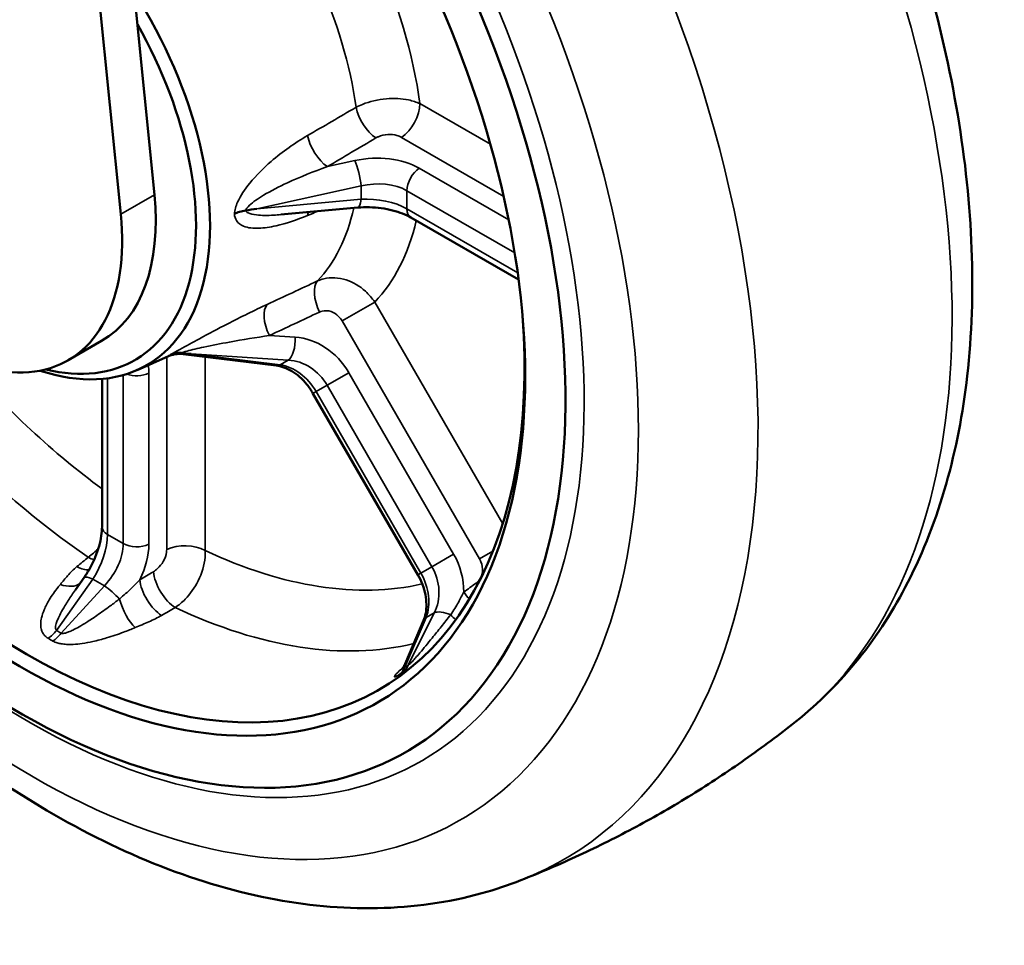
# Model space of a CAD drawing. Units: millimetres. Extents: x 0 to 3780, y 0 to 891.
# Drawn here: x 3555 to 3658, y 484 to 582 of the extents above; entities that cross this region are included whole.
import ezdxf

# ---------------------------------------------------------------- set-up
doc = ezdxf.new("R2010")
doc.units = ezdxf.units.MM
doc.layers.add('외형선(ISO)', color=3, linetype='Continuous', lineweight=50)
doc.layers.add('좁은 외형선(ISO)', color=5, linetype='Continuous', lineweight=35)

msp = doc.modelspace()

# ---------------------------------------------------------------- linework, layer by layer
at = {"layer": '외형선(ISO)'}
for p, q in [((3568.995, 563.297), (3564.391, 609.512)), ((3565.459, 561.256), (3560.856, 607.47)), ((3590.422, 561.945), (3582.31, 561.21)), ((3607.345, 554.361), (3596.003, 560.909)), ((3563.442, 547.905), (3559.907, 545.864)), ((3581.832, 545.311), (3572.016, 546.517)), ((3567.185, 544.84), (3570.489, 546.303)), ((3563.484, 528.328), (3563.484, 543.907)), ((3596.733, 523.271), (3585.697, 542.386)), ((3560.681, 521.686), (3561.591, 522.976)), ((3595.4, 513.905), (3597.334, 518.462))]:
    msp.add_line(p, q, dxfattribs=at)
for centre, major_axis, ratio, start_param, end_param in [((3554.996, 574.783), (40.5, -70.148), 0.5773503, 3.7571404, 8.0338879), ((3554.996, 574.783), (37.5, -64.952), 0.5773503, 3.8495119, 8.1615609), ((3555.7, 575.19), (36.956, -64.01), 0.5773503, 3.8979282, 7.1586111), ((3552.164, 573.149), (16.044, -27.788), 0.5773503, 5.7107101, 7.934139), ((3551.46, 572.742), (15.5, -26.847), 0.5773503, 5.7797593, 7.8380466), ((3549.692, 571.721), (13.75, -23.816), 0.5773503, 0, 0.9068344), ((3546.157, 569.68), (13.75, -23.816), 0.5773503, 4.9828924, 7.1900197), ((3579.263, 562.942), (-25.575, -3.941), 0.0456504, 1.5376299, 1.5840035), ((3572.706, 548.448), (-22.829, 2.131), 0.0822319, 1.5390605, 1.5854341)]:
    msp.add_ellipse(centre, major_axis=major_axis, ratio=ratio, start_param=start_param, end_param=end_param, dxfattribs=at)
for points, knots in [([(3492.556, 635.555), (3491.746, 632.404), (3491.154, 629.129), (3489.789, 617.114), (3490.171, 607.814), (3493.396, 588.603), (3496.265, 578.686), (3504.117, 559.302), (3509.084, 549.835), (3520.629, 532.199), (3527.202, 524.03), (3541.416, 509.736), (3549.06, 503.624), (3564.83, 494.162), (3572.965, 490.815), (3588.722, 487.695), (3596.386, 487.77), (3604.881, 490.122), (3606.249, 490.579), (3607.587, 491.106)], [2.8886533, 2.8886533, 2.8886533, 2.8886533, 3.0190823, 3.0190823, 3.3530055, 3.3530055, 3.6897346, 3.6897346, 4.0237983, 4.0237983, 4.3572839, 4.3572839, 4.6927936, 4.6927936, 5.0298256, 5.0298256, 5.3493428, 5.3493428, 5.4119194, 5.4119194, 5.4119194, 5.4119194]), ([(3636.521, 507.812), (3641.411, 511.698), (3645.388, 516.738), (3651.639, 528.961), (3653.678, 536.325), (3655.557, 552.865), (3655.176, 562.164), (3651.951, 581.376), (3649.082, 591.292), (3644.992, 601.389), (3644.842, 601.754), (3644.691, 602.12)], [5.5836549, 5.5836549, 5.5836549, 5.5836549, 5.8554096, 5.8554096, 6.160675, 6.160675, 6.4945982, 6.4945982, 6.8313272, 6.8313272, 6.8439895, 6.8439895, 6.8439895, 6.8439895]), ([(3590.422, 561.945), (3590.816, 561.981), (3591.227, 561.995), (3592.055, 561.976), (3592.473, 561.943), (3593.292, 561.833), (3593.692, 561.756), (3594.451, 561.565), (3594.809, 561.45), (3595.46, 561.194), (3595.753, 561.053), (3596.003, 560.909)], [-1.0471976, -1.0471976, -1.0471976, -1.0471976, -0.837758, -0.837758, -0.6283185, -0.6283185, -0.418879, -0.418879, -0.2094395, -0.2094395, 0, 0, 0, 0]), ([(3578.595, 561.644), (3578.379, 561.611), (3578.17, 561.565), (3577.779, 561.447), (3577.597, 561.378), (3577.428, 561.296), (3577.426, 561.295), (3577.424, 561.294)], [0, 0, 0, 0, 0.06699407, 0.06699407, 0.13247092, 0.13247092, 0.13308207, 0.13308207, 0.13308207, 0.13308207]), ([(3572.016, 546.517), (3571.702, 546.556), (3571.515, 546.54), (3571.094, 546.501), (3570.977, 546.464), (3570.777, 546.411), (3570.719, 546.391), (3570.632, 546.36), (3570.604, 546.35), (3570.554, 546.33), (3570.536, 546.323), (3570.508, 546.311), (3570.498, 546.307), (3570.491, 546.304), (3570.49, 546.303), (3570.489, 546.303)], [2.427761806, 2.427761806, 2.427761806, 2.427761806, 2.432959012, 2.432959012, 2.443052187, 2.443052187, 2.454549846, 2.454549846, 2.465070364, 2.465070364, 2.477812893, 2.477812893, 2.49083857, 2.49083857, 2.492890192, 2.492890192, 2.492890192, 2.492890192]), ([(3571.806, 546.639), (3571.613, 546.657), (3571.424, 546.652), (3571.059, 546.596), (3570.886, 546.546), (3570.721, 546.473), (3570.72, 546.472), (3570.718, 546.472)], [0, 0, 0, 0, 0.06699407, 0.06699407, 0.13247092, 0.13247092, 0.13308207, 0.13308207, 0.13308207, 0.13308207]), ([(3581.832, 545.311), (3582.081, 545.28), (3582.347, 545.218), (3582.894, 545.023), (3583.177, 544.89), (3583.739, 544.553), (3584.019, 544.35), (3584.556, 543.88), (3584.814, 543.614), (3585.289, 543.032), (3585.506, 542.717), (3585.697, 542.386)], [-1.0471976, -1.0471976, -1.0471976, -1.0471976, -0.837758, -0.837758, -0.6283185, -0.6283185, -0.418879, -0.418879, -0.2094395, -0.2094395, 0, 0, 0, 0]), ([(3563.484, 528.328), (3563.484, 528.039), (3563.46, 527.715), (3563.355, 527.023), (3563.276, 526.656), (3563.062, 525.903), (3562.929, 525.518), (3562.615, 524.754), (3562.434, 524.376), (3562.036, 523.649), (3561.819, 523.3), (3561.591, 522.976)], [0, 0, 0, 0, 0.2094395, 0.2094395, 0.418879, 0.418879, 0.6283185, 0.6283185, 0.837758, 0.837758, 1.0471976, 1.0471976, 1.0471976, 1.0471976]), ([(3596.733, 523.271), (3596.924, 522.94), (3597.088, 522.594), (3597.354, 521.892), (3597.456, 521.536), (3597.595, 520.836), (3597.631, 520.492), (3597.641, 519.837), (3597.615, 519.525), (3597.51, 518.954), (3597.432, 518.693), (3597.334, 518.462)], [0, 0, 0, 0, 0.2094395, 0.2094395, 0.418879, 0.418879, 0.6283185, 0.6283185, 0.837758, 0.837758, 1.0471976, 1.0471976, 1.0471976, 1.0471976]), ([(3595.021, 513.274), (3595.021, 513.274), (3595.023, 513.276), (3595.032, 513.286), (3595.041, 513.297), (3595.078, 513.343), (3595.11, 513.383), (3595.197, 513.514), (3595.242, 513.583), (3595.329, 513.749), (3595.363, 513.817), (3595.4, 513.905)], [0.59961271, 0.59961271, 0.59961271, 0.59961271, 0.61709471, 0.61709471, 0.64262969, 0.64262969, 0.67750785, 0.67750785, 0.70053168, 0.70053168, 0.71257037, 0.71257037, 0.71257037, 0.71257037]), ([(3607.587, 491.106), (3609.645, 491.918), (3611.692, 492.795), (3615.745, 494.676), (3617.752, 495.68), (3621.707, 497.81), (3623.656, 498.935), (3627.477, 501.295), (3629.351, 502.531), (3633.007, 505.101), (3634.79, 506.435), (3636.521, 507.812)], [5.41191941, 5.41191941, 5.41191941, 5.41191941, 5.4462665, 5.4462665, 5.4806136, 5.4806136, 5.51496069, 5.51496069, 5.54930779, 5.54930779, 5.58365488, 5.58365488, 5.58365488, 5.58365488])]:
    msp.add_open_spline(points, degree=3, knots=knots, dxfattribs=at)
at = {"layer": '좁은 외형선(ISO)'}
for p, q in [((3604.373, 568.615), (3596.95, 572.901)), ((3595.013, 569.343), (3605.774, 563.13)), ((3590.118, 566.899), (3587.209, 566.263)), ((3606.301, 560.663), (3596.879, 566.103)), ((3579.781, 561.826), (3590.759, 564.228)), ((3590.759, 564.228), (3590.759, 562.822)), ((3568.995, 563.297), (3565.459, 561.256)), ((3595.589, 563.731), (3606.933, 557.181)), ((3595.589, 561.825), (3595.589, 563.731)), ((3590.759, 562.822), (3579.781, 561.826)), ((3607.247, 555.094), (3595.589, 561.825)), ((3592.192, 551.996), (3588.761, 550.015)), ((3605.669, 528.652), (3592.192, 551.996)), ((3588.761, 550.015), (3603.235, 524.945)), ((3583.81, 548.297), (3581.099, 548.471)), ((3572.865, 546.539), (3583.096, 545.885)), ((3582.235, 545.388), (3572.865, 546.539)), ((3570.293, 546.216), (3570.293, 525.927)), ((3574.343, 525.825), (3574.343, 546.231)), ((3583.096, 545.885), (3582.235, 545.388)), ((3565.721, 544.313), (3565.721, 526.558)), ((3568.42, 526.49), (3568.42, 544.512)), ((3589.469, 544.564), (3587.182, 543.244)), ((3600.506, 525.449), (3589.469, 544.564)), ((3564.07, 527.511), (3564.07, 543.972)), ((3586.015, 542.57), (3587.182, 543.244)), ((3587.182, 543.244), (3598.219, 524.128)), ((3585.697, 542.386), (3586.015, 542.57)), ((3597.051, 523.455), (3586.015, 542.57)), ((3565.721, 526.558), (3564.07, 527.511)), ((3604.641, 525.756), (3603.235, 524.945)), ((3600.506, 525.449), (3598.219, 524.128)), ((3598.219, 524.128), (3597.051, 523.455)), ((3558.697, 517.409), (3562.518, 522.83)), ((3562.518, 522.83), (3563.736, 522.127)), ((3596.733, 523.271), (3597.051, 523.455)), ((3563.736, 522.127), (3559.182, 517.129)), ((3595.383, 513.543), (3597.602, 518.772)), ((3598.463, 519.269), (3595.726, 513.741)), ((3597.602, 518.772), (3598.463, 519.269))]:
    msp.add_line(p, q, dxfattribs=at)
for centre, major_axis, ratio, start_param, end_param in [((3556.264, 575.515), (45.036, -78.004), 0.5773503, 3.6764786, 7.8716665), ((3555.804, 575.25), (41.318, -71.565), 0.5773503, 3.7630844, 7.9828352), ((3582.89, 590.888), (49.564, -85.847), 0.5773503, 0.0858677, 1.3618153), ((3562.457, 579.091), (49.564, -85.847), 0.5773503, 6.1973176, 7.7277643), ((3569.845, 583.356), (-19.428, 33.651), 0.5773503, 4.0914473, 4.5479325), ((3566.617, 581.493), (16.938, -29.337), 0.5773503, 0.9544336, 1.4017608), ((3592.128, 571.615), (1.528, -2.581), 0.4810755, 4.0934184, 5.4887661), ((3594.828, 571.677), (-1.5, -2.598), 0.5773503, 0.8726646, 2.3561945), ((3587.024, 568.596), (1.526, -2.583), 0.4804492, 4.0802502, 5.4891647), ((3591.93, 562.745), (-6.991, -0.581), 0.6252357, 3.875046, 4.9222436), ((3590.241, 565.343), (-0.427, 1.954), 0.1671016, 4.0687584, 5.595963), ((3597.003, 564.547), (1, 1.732), 0.5773503, 0.8726646, 2.3561945), ((3592.053, 561.19), (4.985, 0.604), 0.6425603, 0.7076914, 1.754889), ((3592.053, 560.283), (-4.994, 0.474), 0.5032561, 3.974722, 5.0219196), ((3566.617, 581.493), (16.938, -29.337), 0.5773503, 0.1690355, 0.5630872), ((3590.241, 563.937), (0.181, -1.992), 0.2543402, 0, 0.9535801), ((3587.024, 559.428), (-1.121, 2.783), 0.5808094, 0.5429297, 0.7082475), ((3597.003, 562.641), (-1, -1.732), 0.5773503, 5.4977871, 6.2831853), ((3569.845, 583.356), (19.428, -33.651), 0.5773503, 0.1644565, 0.5517652), ((3566.617, 581.493), (36.281, -62.841), 0.5773503, 4.8016461, 5.40853), ((3587.703, 551.706), (-1.274, 2.716), 0.5026335, 0.2182198, 1.6135676), ((3582.409, 549.226), (-1.271, 2.717), 0.5025956, 0.205245, 1.6141595), ((3582.937, 547.793), (-0.128, -1.996), 0.436884, 0.3267029, 1.8539075), ((3584.213, 541.53), (-3.5, 6.062), 0.8670082, 4.712389, 5.7595865), ((3569.845, 583.356), (-33.791, 58.527), 0.5773503, 1.9019966, 2.2226875), ((3563.038, 541.904), (3.999, 5.763), 0.6252357, 5.5497319, 5.7039091), ((3582.076, 547.296), (-0.244, -1.985), 0.560258, 0, 0.3559784), ((3582.786, 540.705), (-2.5, 4.33), 0.7457803, 4.712389, 5.7595865), ((3583.341, 541.026), (2.5, -4.33), 0.8872128, 1.5707963, 2.6179939), ((3567.135, 545.397), (2, 0), 0.5773503, 4.1519335, 5.4105207), ((3565.484, 528.328), (-2, 0), 0.5773503, 0, 0.7853982), ((3560.967, 525.22), (2.087, 4.562), 0.5032561, 4.4028584, 5.4500559), ((3561.752, 524.767), (-3.016, -4.015), 0.6425603, 1.3867037, 2.4339012), ((3567.135, 527.375), (2, 0), 0.5773503, 3.9269908, 5.4105207), ((3563.038, 523.882), (3.999, 5.763), 0.6252357, 4.9423988, 5.5497319), ((3572.222, 524.6), (-3, 0), 0.5773503, 3.9269908, 5.4105207), ((3569.845, 583.356), (33.791, -58.527), 0.5773503, 5.5920568, 6.1070898), ((3562.047, 527.338), (1.887, -2.332), 0.5678757, 5.3228395, 5.590339), ((3595.25, 522.414), (-3.5, 6.062), 0.8670082, 4.1050559, 4.712389), ((3560.846, 526.366), (1.887, -2.333), 0.568029, 5.3254787, 5.908926), ((3570.818, 522.274), (-1.517, 2.588), 0.4676909, 0.7861449, 2.4378951), ((3594.377, 521.91), (2.5, -4.33), 0.8872128, 0.5235988, 1.5707963), ((3563.226, 521.824), (-1.635, 1.152), 0.2543402, 5.3296052, 6.2831853), ((3569.386, 521.435), (1.516, -2.589), 0.4678419, 3.9278282, 5.5770456), ((3593.822, 521.59), (-2.5, 4.33), 0.7457803, 3.6651914, 4.712389), ((3559.074, 524.498), (2.282, -1.947), 0.6434334, 5.2234884, 6.1438134), ((3564.443, 521.121), (1.478, -1.347), 0.1671016, 1.0976371, 2.2144269), ((3602.873, 522.203), (1.775, -2.418), 0.5017291, 4.6572246, 4.9726282), ((3604.182, 523.164), (-1.776, 2.418), 0.5017175, 1.5154919, 1.5919924), ((3566.628, 520.136), (-1.189, 2.755), 0.3456016, 1.2089537, 2.4754011), ((3566.617, 581.493), (36.281, -62.841), 0.5773503, 5.5870443, 6.1147221), ((3600.036, 518.178), (-1.792, 0.887), 0.436884, 4.8396926, 5.9564824), ((3599.175, 517.681), (-1.841, 0.781), 0.560258, 5.927207, 6.2831853), ((3600.428, 520.401), (-1.779, 2.416), 0.3439737, 1.8876448, 2.1596668), ((3557.636, 518.918), (1.535, 2.577), 0.5797313, 4.0220837, 4.4584401), ((3558.121, 518.638), (1.465, 2.618), 0.5748936, 4.0064482, 4.4428046), ((3593.023, 515.181), (1.474, -2.613), 0.8221661, 0.0954801, 0.5318364), ((3593.366, 515.379), (1.525, -2.583), 0.8107201, 0.0792884, 0.5156448)]:
    msp.add_ellipse(centre, major_axis=major_axis, ratio=ratio, start_param=start_param, end_param=end_param, dxfattribs=at)
for points, knots in [([(3596.95, 572.901), (3596.597, 573.065), (3596.19, 573.195), (3595.037, 573.43), (3594.233, 573.472), (3592.544, 573.332), (3591.661, 573.129), (3590.664, 572.73), (3590.439, 572.626), (3590.23, 572.514)], [-0.29798136, -0.29798136, -0.29798136, -0.29798136, -0.23709007, -0.23709007, -0.13966399, -0.13966399, -0.03315113, -0.03315113, 0, 0, 0, 0]), ([(3590.23, 572.514), (3589.379, 572.016), (3588.527, 571.519), (3586.825, 570.524), (3585.973, 570.027), (3585.121, 569.531)], [-0.67622184, -0.67622184, -0.67622184, -0.67622184, -0.33811092, -0.33811092, 0, 0, 0, 0]), ([(3585.121, 569.531), (3583.806, 568.763), (3582.513, 567.868), (3580.491, 566.123), (3579.718, 565.362), (3578.531, 563.894), (3578.07, 563.221), (3577.57, 562.103), (3577.441, 561.672), (3577.424, 561.294)], [0, 0, 0, 0, 0.5221697, 0.5221697, 0.863921, 0.863921, 1.1118724, 1.1118724, 1.2608921, 1.2608921, 1.2608921, 1.2608921]), ([(3587.209, 566.263), (3588.06, 566.765), (3588.911, 567.268), (3590.612, 568.275), (3591.462, 568.778), (3592.313, 569.281)], [0, 0, 0, 0, 0.33811092, 0.33811092, 0.67622184, 0.67622184, 0.67622184, 0.67622184]), ([(3592.313, 569.281), (3592.396, 569.331), (3592.485, 569.376), (3592.883, 569.546), (3593.236, 569.626), (3593.915, 569.661), (3594.239, 569.626), (3594.705, 569.494), (3594.87, 569.426), (3595.013, 569.343)], [0, 0, 0, 0, 0.03315113, 0.03315113, 0.13966399, 0.13966399, 0.23709007, 0.23709007, 0.29798136, 0.29798136, 0.29798136, 0.29798136]), ([(3578.595, 561.644), (3578.651, 561.807), (3578.803, 561.997), (3579.378, 562.543), (3579.906, 562.903), (3581.251, 563.713), (3582.115, 564.152), (3584.358, 565.19), (3585.777, 565.754), (3587.209, 566.263)], [-1.2469867, -1.2469867, -1.2469867, -1.2469867, -1.1118724, -1.1118724, -0.863921, -0.863921, -0.5221697, -0.5221697, 0, 0, 0, 0]), ([(3577.424, 561.294), (3577.437, 561.016), (3577.517, 560.777), (3577.819, 560.301), (3578.089, 560.116), (3578.861, 559.803), (3579.413, 559.755), (3580.569, 559.799), (3581.179, 559.894), (3582.874, 560.278), (3583.988, 560.655), (3585.121, 561.118)], [2.2432532, 2.2432532, 2.2432532, 2.2432532, 2.3581807, 2.3581807, 2.528978, 2.528978, 2.7916939, 2.7916939, 3.0544098, 3.0544098, 3.5041453, 3.5041453, 3.5041453, 3.5041453]), ([(3582.31, 561.21), (3582.054, 561.187), (3581.802, 561.168), (3580.907, 561.117), (3580.284, 561.111), (3579.397, 561.21), (3579.083, 561.277), (3578.732, 561.459), (3578.637, 561.543), (3578.595, 561.644)], [-2.89215563, -2.89215563, -2.89215563, -2.89215563, -2.79169387, -2.79169387, -2.52897798, -2.52897798, -2.3581807, -2.3581807, -2.25715867, -2.25715867, -2.25715867, -2.25715867]), ([(3592.192, 551.996), (3591.917, 552.414), (3591.588, 552.801), (3590.622, 553.679), (3589.921, 554.091), (3588.395, 554.583), (3587.568, 554.625), (3586.596, 554.391), (3586.374, 554.315), (3586.163, 554.219)], [-0.29798136, -0.29798136, -0.29798136, -0.29798136, -0.23709007, -0.23709007, -0.13966399, -0.13966399, -0.03315151, -0.03315151, 0, 0, 0, 0]), ([(3586.163, 554.219), (3585.284, 553.808), (3584.404, 553.398), (3582.645, 552.577), (3581.766, 552.167), (3580.886, 551.757)], [-0.67622184, -0.67622184, -0.67622184, -0.67622184, -0.33811092, -0.33811092, 0, 0, 0, 0]), ([(3580.886, 551.757), (3579.527, 551.124), (3578.113, 550.429), (3575.698, 549.187), (3574.72, 548.67), (3573.038, 547.76), (3572.323, 547.368), (3571.31, 546.805), (3570.961, 546.61), (3570.718, 546.472)], [0, 0, 0, 0, 0.5221697, 0.5221697, 0.863921, 0.863921, 1.1118724, 1.1118724, 1.2608921, 1.2608921, 1.2608921, 1.2608921]), ([(3581.099, 548.471), (3581.982, 548.883), (3582.864, 549.296), (3584.629, 550.123), (3585.511, 550.537), (3586.393, 550.95)], [0, 0, 0, 0, 0.33811092, 0.33811092, 0.67622184, 0.67622184, 0.67622184, 0.67622184]), ([(3586.393, 550.95), (3586.48, 550.991), (3586.57, 551.023), (3586.964, 551.122), (3587.294, 551.104), (3587.894, 550.897), (3588.167, 550.723), (3588.535, 550.354), (3588.659, 550.191), (3588.761, 550.015)], [0, 0, 0, 0, 0.03315151, 0.03315151, 0.13966399, 0.13966399, 0.23709007, 0.23709007, 0.29798136, 0.29798136, 0.29798136, 0.29798136]), ([(3571.806, 546.639), (3571.948, 546.695), (3572.179, 546.764), (3572.945, 546.97), (3573.562, 547.114), (3575.064, 547.439), (3575.98, 547.619), (3578.298, 548.041), (3579.709, 548.27), (3581.099, 548.471)], [-1.2469867, -1.2469867, -1.2469867, -1.2469867, -1.1118724, -1.1118724, -0.863921, -0.863921, -0.5221697, -0.5221697, 0, 0, 0, 0]), ([(3570.718, 546.472), (3570.556, 546.377), (3570.462, 546.318), (3570.382, 546.26), (3570.413, 546.269), (3570.489, 546.303)], [2.2432532, 2.2432532, 2.2432532, 2.2432532, 2.3581807, 2.3581807, 2.49289019, 2.49289019, 2.49289019, 2.49289019]), ([(3572.015, 546.517), (3571.947, 546.526), (3571.892, 546.537), (3571.796, 546.573), (3571.776, 546.602), (3571.806, 546.639)], [-2.42776181, -2.42776181, -2.42776181, -2.42776181, -2.3581807, -2.3581807, -2.25715867, -2.25715867, -2.25715867, -2.25715867]), ([(3563.115, 526.095), (3562.941, 525.904), (3562.763, 525.724), (3562.404, 525.4), (3562.224, 525.253), (3562.044, 525.123)], [-0.064625048, -0.064625048, -0.064625048, -0.064625048, -0.031883096, -0.031883096, 0, 0, 0, 0]), ([(3570.293, 525.927), (3570.293, 525.84), (3570.287, 525.75), (3570.23, 525.34), (3570.108, 524.999), (3569.768, 524.405), (3569.563, 524.147), (3569.194, 523.804), (3569.043, 523.691), (3568.889, 523.601)], [0, 0, 0, 0, 0.03195445, 0.03195445, 0.14198173, 0.14198173, 0.23842769, 0.23842769, 0.29870642, 0.29870642, 0.29870642, 0.29870642]), ([(3571.191, 519.842), (3571.555, 520.075), (3571.91, 520.369), (3572.772, 521.255), (3573.241, 521.921), (3574.002, 523.449), (3574.258, 524.323), (3574.349, 525.372), (3574.354, 525.602), (3574.343, 525.825)], [-0.29870642, -0.29870642, -0.29870642, -0.29870642, -0.23842769, -0.23842769, -0.14198173, -0.14198173, -0.03195445, -0.03195445, 0, 0, 0, 0]), ([(3562.044, 525.123), (3561.844, 524.96), (3561.645, 524.797), (3561.246, 524.472), (3561.047, 524.31), (3560.848, 524.147)], [-0.18774392, -0.18774392, -0.18774392, -0.18774392, -0.09387196, -0.09387196, 0, 0, 0, 0]), ([(3603.235, 524.945), (3603.289, 524.853), (3603.335, 524.757), (3603.513, 524.32), (3603.567, 523.952), (3603.498, 523.305), (3603.396, 523.021), (3603.135, 522.639), (3603.012, 522.511), (3602.872, 522.408)], [0, 0, 0, 0, 0.0319545, 0.0319545, 0.14198173, 0.14198173, 0.23842769, 0.23842769, 0.29870642, 0.29870642, 0.29870642, 0.29870642]), ([(3560.848, 524.147), (3560.478, 523.846), (3560.157, 523.518), (3559.596, 522.879), (3559.352, 522.57), (3559.098, 522.264)], [0, 0, 0, 0, 0.17412389, 0.17412389, 0.33002149, 0.33002149, 0.33002149, 0.33002149]), ([(3568.889, 523.601), (3568.651, 523.461), (3568.412, 523.321), (3567.935, 523.042), (3567.696, 522.902), (3567.458, 522.762)], [0, 0, 0, 0, 0.09387196, 0.09387196, 0.18774392, 0.18774392, 0.18774392, 0.18774392]), ([(3567.458, 522.762), (3567.197, 522.476), (3566.895, 522.164), (3566.189, 521.483), (3565.783, 521.112), (3565.317, 520.727)], [-0.33002201, -0.33002201, -0.33002201, -0.33002201, -0.16520942, -0.16520942, 0, 0, 0, 0]), ([(3559.098, 522.264), (3559.017, 522.167), (3558.937, 522.069), (3558.517, 521.539), (3558.205, 521.098), (3557.724, 520.299), (3557.539, 519.946), (3557.273, 519.31), (3557.178, 519.031), (3557.066, 518.532), (3557.035, 518.314), (3557.03, 517.928), (3557.043, 517.761), (3557.105, 517.489), (3557.139, 517.382), (3557.238, 517.162), (3557.306, 517.05), (3557.46, 516.863), (3557.538, 516.786), (3557.685, 516.671), (3557.746, 516.629), (3557.811, 516.59)], [0, 0, 0, 0, 0.04979092, 0.04979092, 0.26754068, 0.26754068, 0.4350405, 0.4350405, 0.56388651, 0.56388651, 0.66299883, 0.66299883, 0.73923907, 0.73923907, 0.78930049, 0.78930049, 0.84497912, 0.84497912, 0.88780883, 0.88780883, 0.9145774, 0.9145774, 0.9145774, 0.9145774]), ([(3558.697, 517.409), (3558.675, 517.427), (3558.656, 517.45), (3558.616, 517.517), (3558.6, 517.567), (3558.583, 517.697), (3558.587, 517.782), (3558.613, 517.956), (3558.634, 518.044), (3558.702, 518.276), (3558.757, 518.424), (3558.905, 518.775), (3559.004, 518.981), (3559.256, 519.463), (3559.415, 519.741), (3559.805, 520.386), (3560.043, 520.755), (3560.42, 521.311), (3560.549, 521.499), (3560.681, 521.686)], [-0.9145774, -0.9145774, -0.9145774, -0.9145774, -0.88780883, -0.88780883, -0.84497912, -0.84497912, -0.78930049, -0.78930049, -0.73923907, -0.73923907, -0.66299883, -0.66299883, -0.56388651, -0.56388651, -0.4350405, -0.4350405, -0.26754068, -0.26754068, -0.18258948, -0.18258948, -0.18258948, -0.18258948]), ([(3601.563, 521.447), (3601.406, 521.13), (3601.227, 520.77), (3600.787, 519.968), (3600.525, 519.525), (3600.193, 519.067)], [-0.33002201, -0.33002201, -0.33002201, -0.33002201, -0.16520942, -0.16520942, 0, 0, 0, 0]), ([(3602.872, 522.408), (3602.654, 522.248), (3602.436, 522.087), (3602, 521.767), (3601.781, 521.607), (3601.563, 521.447)], [0, 0, 0, 0, 0.09387196, 0.09387196, 0.18774392, 0.18774392, 0.18774392, 0.18774392]), ([(3565.317, 520.727), (3564.996, 520.479), (3564.673, 520.234), (3563.885, 519.65), (3563.418, 519.315), (3562.59, 518.745), (3562.229, 518.505), (3561.601, 518.109), (3561.334, 517.947), (3560.852, 517.674), (3560.636, 517.559), (3560.269, 517.381), (3560.116, 517.313), (3559.85, 517.21), (3559.735, 517.172), (3559.547, 517.125), (3559.471, 517.111), (3559.358, 517.103), (3559.316, 517.103), (3559.243, 517.111), (3559.211, 517.118), (3559.182, 517.129)], [-0.9145774, -0.9145774, -0.9145774, -0.9145774, -0.7774617, -0.7774617, -0.58167652, -0.58167652, -0.43107253, -0.43107253, -0.31832907, -0.31832907, -0.22539181, -0.22539181, -0.15548143, -0.15548143, -0.09854457, -0.09854457, -0.05474698, -0.05474698, -0.02676857, -0.02676857, 0, 0, 0, 0]), ([(3569.754, 519.005), (3569.993, 519.145), (3570.233, 519.284), (3570.712, 519.563), (3570.952, 519.702), (3571.191, 519.842)], [-0.18774392, -0.18774392, -0.18774392, -0.18774392, -0.09387196, -0.09387196, 0, 0, 0, 0]), ([(3566.975, 517.717), (3567.453, 517.919), (3567.938, 518.117), (3568.878, 518.538), (3569.333, 518.761), (3569.754, 519.005)], [0, 0, 0, 0, 0.16520942, 0.16520942, 0.33002201, 0.33002201, 0.33002201, 0.33002201]), ([(3600.193, 519.067), (3599.86, 518.644), (3599.525, 518.22), (3598.873, 517.403), (3598.557, 517.009), (3598.016, 516.342), (3597.792, 516.068), (3597.362, 515.547), (3597.156, 515.3), (3596.798, 514.879), (3596.645, 514.701), (3596.391, 514.414), (3596.288, 514.299), (3596.104, 514.1), (3596.022, 514.015), (3595.891, 513.884), (3595.838, 513.834), (3595.768, 513.774), (3595.745, 513.755), (3595.726, 513.741)], [-0.91468277, -0.91468277, -0.91468277, -0.91468277, -0.72178972, -0.72178972, -0.54110803, -0.54110803, -0.41255796, -0.41255796, -0.29280159, -0.29280159, -0.2006813, -0.2006813, -0.13387453, -0.13387453, -0.07437474, -0.07437474, -0.02676857, -0.02676857, -0.00000001, -0.00000001, -0.00000001, -0.00000001]), ([(3558.317, 516.298), (3558.383, 516.261), (3558.454, 516.227), (3558.605, 516.164), (3558.686, 516.135), (3558.9, 516.069), (3559.038, 516.038), (3559.362, 515.981), (3559.551, 515.962), (3559.977, 515.939), (3560.215, 515.94), (3560.767, 515.966), (3561.082, 515.998), (3561.771, 516.095), (3562.145, 516.164), (3563.005, 516.353), (3563.487, 516.481), (3564.577, 516.806), (3565.177, 517.012), (3566.173, 517.387), (3566.577, 517.549), (3566.975, 517.717)], [0, 0, 0, 0, 0.02676857, 0.02676857, 0.05474698, 0.05474698, 0.09854457, 0.09854457, 0.15548143, 0.15548143, 0.22539181, 0.22539181, 0.31832907, 0.31832907, 0.43107253, 0.43107253, 0.58167652, 0.58167652, 0.7774617, 0.7774617, 0.9145774, 0.9145774, 0.9145774, 0.9145774]), ([(3595.226, 513.563), (3595.219, 513.556), (3595.211, 513.549), (3594.999, 513.358), (3594.815, 513.186), (3594.544, 512.917), (3594.445, 512.812), (3594.319, 512.66), (3594.281, 512.605), (3594.262, 512.54), (3594.27, 512.523), (3594.326, 512.523), (3594.363, 512.532), (3594.457, 512.57), (3594.507, 512.594), (3594.606, 512.646), (3594.649, 512.669), (3594.695, 512.695)], [0.32291736, 0.32291736, 0.32291736, 0.32291736, 0.32890818, 0.32890818, 0.49201787, 0.49201787, 0.61748687, 0.61748687, 0.71400148, 0.71400148, 0.78940586, 0.78940586, 0.84508449, 0.84508449, 0.88791421, 0.88791421, 0.91468278, 0.91468278, 0.91468278, 0.91468278]), ([(3595.052, 512.901), (3595.099, 512.929), (3595.15, 512.96), (3595.3, 513.052), (3595.406, 513.12), (3595.658, 513.284), (3595.809, 513.384), (3596.014, 513.523), (3596.066, 513.558), (3596.118, 513.593)], [0, 0, 0, 0, 0.02676857, 0.02676857, 0.07437474, 0.07437474, 0.13387453, 0.13387453, 0.15351605, 0.15351605, 0.15351605, 0.15351605]), ([(3595.383, 513.543), (3595.366, 513.536), (3595.353, 513.534), (3595.324, 513.536), (3595.314, 513.547), (3595.302, 513.588), (3595.306, 513.625), (3595.332, 513.733), (3595.36, 513.811), (3595.398, 513.901), (3595.399, 513.903), (3595.4, 513.905)], [-0.91468278, -0.91468278, -0.91468278, -0.91468278, -0.88791421, -0.88791421, -0.84508449, -0.84508449, -0.78940586, -0.78940586, -0.71400148, -0.71400148, -0.71257037, -0.71257037, -0.71257037, -0.71257037])]:
    msp.add_open_spline(points, degree=3, knots=knots, dxfattribs=at)
for points in [[(3585.121, 561.118), (3585.485, 561.267), (3585.848, 561.415), (3586.211, 561.563)], [(3559.182, 517.129), (3559.019, 517.22), (3558.857, 517.314), (3558.697, 517.409)], [(3557.811, 516.59), (3557.978, 516.491), (3558.146, 516.394), (3558.317, 516.298)], [(3595.726, 513.741), (3595.61, 513.673), (3595.496, 513.607), (3595.383, 513.543)], [(3594.695, 512.695), (3594.813, 512.762), (3594.932, 512.83), (3595.052, 512.901)]]:
    msp.add_open_spline(points, degree=3, dxfattribs=at)

doc.saveas('drawing.dxf')
